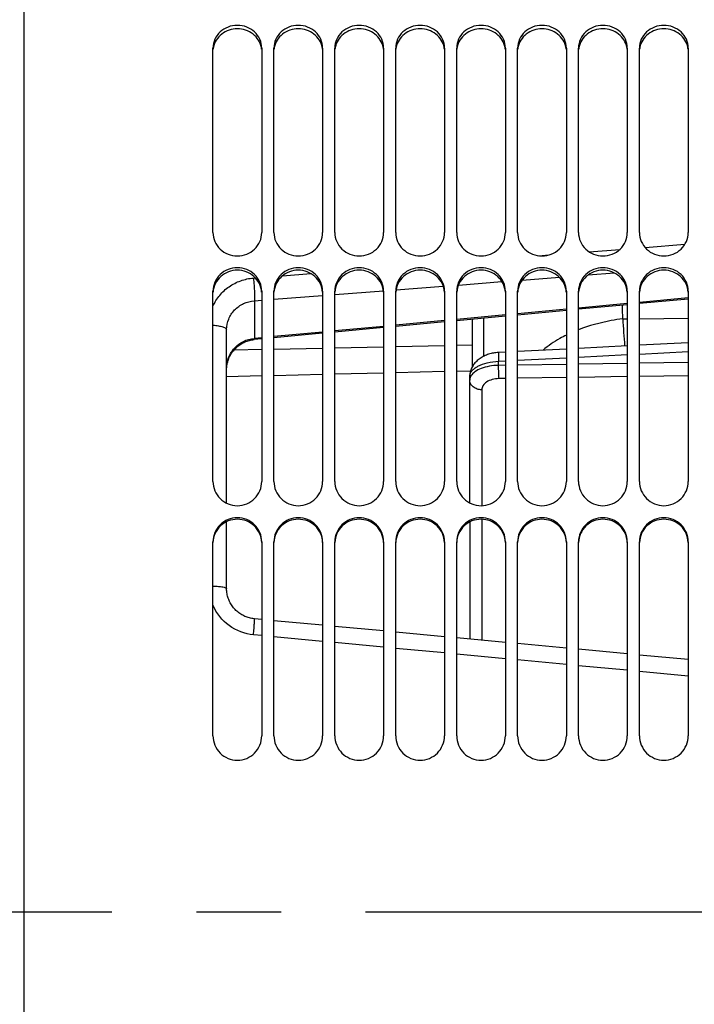
# Model space of a CAD drawing. Units: millimetres. Extents: x 0 to 841, y 0 to 594.
# Drawn here: x 127 to 155, y 358 to 398 of the extents above; entities that cross this region are included whole.
import ezdxf

# ---------------------------------------------------------------- set-up
doc = ezdxf.new("R2010")
doc.units = ezdxf.units.MM
doc.header["$LTSCALE"] = 46.255
doc.linetypes.add('CENTER', pattern=[0.6, 0.375, -0.075, 0.075, -0.075])
doc.layers.get('0').update_dxf_attribs({"linetype": 'CONTINUOUS'})
doc.layers.add('AXE_ASM_REF', color=7, linetype='CONTINUOUS')
doc.layers.add('SOLIDES', color=7, linetype='CONTINUOUS')
doc.styles.get("Standard").update_dxf_attribs({"font": 'txt', "width": 0.85})
doc.styles.add('TEXTSTYLE_6', font='gdt', dxfattribs={"width": 0.85})
doc.dimstyles.new('DIMSTYLE_1', dxfattribs={"dimtxt": 3.5, "dimasz": 3.5, "dimexe": 1.5, "dimexo": 1, "dimgap": 0.875, "dimtad": 1, "dimdec": 4, "dimlfac": 4, "dimtxsty": 'STANDARD', "dimblk": '_FILLED', "dimblk1": '_FILLED', "dimblk2": '_FILLED', "dimcen": 0.09, "dimclrt": 5, "dimadec": 0, "dimazin": 0, "dimtp": 0.8, "dimtm": 0.8, "dimtfac": 1, "dimtdec": 4, "dimtofl": 0, "dimtmove": 0, "dimatfit": 3, "dimldrblk": '_FILLED', "dimfxl": 1, "dimtolj": 1, "dimarcsym": 0})
doc.dimstyles.new('DIMSTYLE_2', dxfattribs={"dimtxt": 3.5, "dimasz": 3.5, "dimexe": 1.5, "dimexo": 1, "dimgap": 0.875, "dimtad": 1, "dimdec": 4, "dimlfac": 4, "dimtxsty": 'STANDARD', "dimblk": '_FILLED', "dimblk1": '_FILLED', "dimblk2": '_FILLED', "dimcen": 0.09, "dimclrt": 5, "dimadec": 0, "dimazin": 0, "dimtp": 0.0001, "dimtm": 0.0001, "dimtfac": 1, "dimtdec": 4, "dimtofl": 0, "dimtmove": 0, "dimatfit": 3, "dimldrblk": '_FILLED', "dimfxl": 1, "dimtolj": 1, "dimarcsym": 0})

# ---------------------------------------------------------------- blocks, each defined once
blk = doc.blocks.new('_FILLED')
at = {"color": 0, "linetype": 'BYBLOCK'}
blk.add_solid([(0, 0), (-1, 0.214), (-1, -0.214)], dxfattribs=at)
blk = doc.blocks.new('*D0')
at = {"color": 2, "linetype": 'CONTINUOUS'}
for p, q in [((126.677, 527.034), (126.677, 527.659)), ((257.927, 527.034), (257.927, 527.659)), ((126.677, 458.43), (126.677, 527.034)), ((257.927, 361.466), (257.927, 527.034)), ((126.677, 526.159), (192.302, 526.159)), ((257.927, 526.159), (192.302, 526.159))]:
    blk.add_line(p, q, dxfattribs=at)
at = {"color": 2, "linetype": 'CONTINUOUS', "xscale": 3.5, "yscale": 3.5, "zscale": 3.5, "rotation": 180}
blk.add_blockref('_FILLED', (126.677, 526.159), dxfattribs=at)
at = {"color": 2, "linetype": 'CONTINUOUS', "xscale": 3.5, "yscale": 3.5, "zscale": 3.5}
blk.add_blockref('_FILLED', (257.927, 526.159), dxfattribs=at)
at = {"color": 5, "linetype": 'CONTINUOUS', "insert": (192.302, 530.534), "char_height": 3.5, "width": 5.95, "attachment_point": 2, "line_spacing_factor": 0.9}
blk.add_mtext('XG', dxfattribs=at)
blk = doc.blocks.new('*D26')
at = {"color": 2, "linetype": 'CONTINUOUS'}
for p, q in [((129.617, 458.093), (70.252, 458.093)), ((71.752, 458.093), (71.752, 361.468)), ((71.752, 264.843), (71.752, 361.468)), ((126.617, 264.843), (70.252, 264.843))]:
    blk.add_line(p, q, dxfattribs=at)
at = {"color": 2, "linetype": 'CONTINUOUS', "xscale": 3.5, "yscale": 3.5, "zscale": 3.5}
for p, rotation in [((71.752, 458.093), 90), ((71.752, 264.843), 270)]:
    blk.add_blockref('_FILLED', p, dxfattribs=dict(at, rotation=rotation))
at = {"color": 5, "linetype": 'CONTINUOUS', "insert": (67.377, 361.468), "char_height": 3.5, "width": 13.59167, "attachment_point": 2, "rotation": 90, "line_spacing_factor": 0.9, "style": 'TEXTSTYLE_6'}
blk.add_mtext('{\\Fgdt;n}\\Ftxt;773', dxfattribs=at)

msp = doc.modelspace()

# ---------------------------------------------------------------- linework, layer by layer
at = {"color": 9, "linetype": 'CONTINUOUS'}
for p, q in [((153.09582, 388.736727), (154.731442, 388.864384)), ((148.728707, 388.395664), (149.163304, 388.429619)), ((150.798741, 388.557369), (152.061485, 388.655976)), ((138.220641, 387.573703), (139.381943, 387.664632)), ((150.763158, 387.606402), (151.836608, 387.68949)), ((137.028864, 387.480365), (137.107877, 387.486554)), ((145.437536, 387.193897), (147.226287, 387.332501)), ((148.051733, 387.396444), (149.580063, 387.514805)), ((140.370396, 386.800965), (142.359973, 386.955298)), ((142.88076, 386.995685), (144.815453, 387.145681)), ((137.06806, 386.544651), (137.367372, 386.56789)), ((137.867376, 386.606707), (139.86738, 386.761934)), ((140.367379, 386.80073), (140.370396, 386.800965)), ((152.36737, 386.430555), (150.36737, 386.244022)), ((154.86737, 386.663722), (152.86737, 386.477189)), ((149.86737, 386.197389), (147.86737, 386.010855)), ((144.86737, 385.731055), (142.86737, 385.544522)), ((147.36737, 385.964222), (145.36737, 385.777689)), ((139.86737, 385.264722), (137.86737, 385.078189)), ((142.36737, 385.497889), (140.36737, 385.311355)), ((137.36737, 385.031555), (137.068056, 385.003639)), ((136.235877, 384.532778), (137.36737, 384.556316)), ((137.86737, 384.566727), (139.86737, 384.608426)), ((140.36737, 384.618865), (142.36737, 384.660677)), ((142.86737, 384.671143), (144.86737, 384.713062)), ((145.36737, 384.723556), (145.995791, 384.736751)), ((137.367374, 372.79983), (137.028864, 372.83188)), ((139.867394, 372.563063), (137.86738, 372.752485)), ((142.367393, 372.32619), (140.367395, 372.515697)), ((144.867401, 372.089205), (142.867396, 372.278801)), ((147.367388, 371.852113), (145.3674, 372.041795)), ((149.867389, 371.614908), (147.86739, 371.80468)), ((152.367371, 371.377594), (150.367387, 371.567454)), ((154.867376, 371.140167), (152.867374, 371.330117))]:
    msp.add_line(p, q, dxfattribs=at)
at = {"layer": 'AXE_ASM_REF', "color": 2, "linetype": 'CENTER'}
msp.add_line((113.877, 361.468436), (445.802, 361.468436), dxfattribs=at)
at = {"layer": 'SOLIDES', "color": 7, "linetype": 'CONTINUOUS'}
for p, q in [((127.61737, 328.340165), (127.61737, 457.877356)), ((135.36737, 389.347794), (135.36737, 396.92305)), ((137.36737, 396.92305), (137.36737, 389.347794)), ((137.86737, 389.347794), (137.86737, 396.92305)), ((139.86737, 396.92305), (139.86737, 389.347794)), ((140.36737, 389.347794), (140.36737, 396.92305)), ((142.36737, 396.92305), (142.36737, 389.347794)), ((142.86737, 389.347794), (142.86737, 396.92305)), ((144.86737, 396.92305), (144.86737, 389.347794)), ((145.36737, 389.347794), (145.36737, 396.92305)), ((147.36737, 396.92305), (147.36737, 389.347794)), ((147.86737, 389.347794), (147.86737, 396.92305)), ((149.86737, 396.92305), (149.86737, 389.347794)), ((150.36737, 389.347794), (150.36737, 396.92305)), ((152.36737, 396.92305), (152.36737, 389.347794)), ((152.86737, 389.347794), (152.86737, 396.92305)), ((154.86737, 396.92305), (154.86737, 389.347794)), ((135.36737, 379.122299), (135.36737, 386.938657)), ((137.36737, 386.938657), (137.36737, 379.122299)), ((137.86737, 379.122299), (137.86737, 386.938657)), ((139.86737, 386.938657), (139.86737, 379.122299)), ((140.36737, 379.122299), (140.36737, 386.938657)), ((142.36737, 386.938657), (142.36737, 379.122299)), ((142.86737, 379.122299), (142.86737, 386.938657)), ((144.86737, 386.938657), (144.86737, 379.122299)), ((145.36737, 379.122299), (145.36737, 386.938657)), ((147.36737, 386.938657), (147.36737, 379.122299)), ((147.86737, 379.122299), (147.86737, 386.938657)), ((149.86737, 386.938657), (149.86737, 379.122299)), ((150.36737, 379.122299), (150.36737, 386.938657)), ((152.36737, 386.938657), (152.36737, 379.122299)), ((152.86737, 379.122299), (152.86737, 386.938657)), ((154.86737, 386.938657), (154.86737, 379.122299)), ((154.86737, 386.615825), (152.86737, 386.429292)), ((149.86737, 386.149491), (147.86737, 385.962958)), ((152.36737, 386.382658), (150.36737, 386.196125)), ((144.86737, 385.683158), (142.86737, 385.496624)), ((147.36737, 385.916325), (145.36737, 385.729791)), ((145.995791, 385.788402), (145.995791, 383.816038)), ((135.927, 378.236577), (135.927, 385.361993)), ((139.86737, 385.216824), (137.86737, 385.030291)), ((142.36737, 385.449991), (140.36737, 385.263458)), ((137.36737, 384.983657), (137.061171, 384.955099)), ((154.86737, 384.820893), (152.86737, 384.719015)), ((147.36737, 384.438592), (147.087879, 384.424337)), ((149.86737, 384.5661), (147.86737, 384.464094)), ((152.36737, 384.69353), (150.36737, 384.591591)), ((135.927001, 383.710478), (135.927903, 383.757944)), ((135.927903, 383.757944), (135.930671, 383.806196)), ((145.902608, 378.248834), (145.902608, 383.437629)), ((135.927001, 374.735244), (135.927, 377.478101)), ((145.902608, 377.465847), (145.902608, 372.659517)), ((135.36737, 368.687436), (135.36737, 376.652196)), ((137.36737, 376.652196), (137.36737, 368.687436)), ((137.86737, 368.687436), (137.86737, 376.652196)), ((139.86737, 376.652196), (139.86737, 368.687436)), ((140.36737, 368.687436), (140.36737, 376.652196)), ((142.36737, 376.652196), (142.36737, 368.687436)), ((142.86737, 368.687436), (142.86737, 376.652196)), ((144.86737, 376.652196), (144.86737, 368.687436)), ((145.36737, 368.687436), (145.36737, 376.652196)), ((147.36737, 376.652196), (147.36737, 368.687436)), ((147.86737, 368.687436), (147.86737, 376.652196)), ((149.86737, 376.652196), (149.86737, 368.687436)), ((150.36737, 368.687436), (150.36737, 376.652196)), ((152.36737, 376.652196), (152.36737, 368.687436)), ((152.86737, 368.687436), (152.86737, 376.652196)), ((154.86737, 376.652196), (154.86737, 368.687436)), ((137.36737, 373.462255), (137.072858, 373.489942)), ((139.86737, 373.227226), (137.86737, 373.415249)), ((142.36737, 372.992152), (140.36737, 373.180221)), ((144.86737, 372.756924), (142.86737, 372.945106)), ((147.36737, 372.521628), (145.36737, 372.709878)), ((149.86737, 372.286199), (147.86737, 372.474542)), ((152.36737, 372.050679), (150.36737, 372.239113)), ((154.86737, 371.815048), (152.86737, 372.003553))]:
    msp.add_line(p, q, dxfattribs=at)
at = {"layer": 'SOLIDES', "color": 9, "linetype": 'CONTINUOUS'}
for p, q in [((137.06806, 386.544651), (137.068056, 385.003639)), ((146.469623, 385.832595), (146.469623, 384.265569)), ((152.183432, 385.80718), (152.36737, 385.808574)), ((152.86737, 385.812363), (154.86737, 385.827518)), ((152.867369, 384.362111), (154.867369, 384.464448)), ((147.087188, 384.066087), (147.367369, 384.080445)), ((147.087188, 383.894203), (147.087188, 384.066087)), ((147.867369, 384.106065), (149.867369, 384.208519)), ((150.367369, 384.234125), (152.367369, 384.336519)), ((154.86737, 384.013778), (152.86737, 383.98304)), ((140.36737, 383.544976), (142.36737, 383.592651)), ((142.86737, 383.604572), (144.86737, 383.652265)), ((145.36737, 383.664191), (145.939383, 383.677835)), ((147.36737, 383.898509), (147.087188, 383.894203)), ((149.86737, 383.936932), (147.86737, 383.906194)), ((152.36737, 383.975355), (150.36737, 383.944617)), ((135.927, 383.439176), (137.36737, 383.473488)), ((137.86737, 383.485401), (139.86737, 383.533059)), ((147.36737, 383.356346), (147.10463, 383.352309)), ((149.86737, 383.394759), (147.86737, 383.364028)), ((152.36737, 383.433171), (150.36737, 383.402441)), ((154.86737, 383.471584), (152.86737, 383.440854)), ((146.393882, 382.889976), (146.393882, 378.136048)), ((146.393882, 377.578331), (146.393882, 372.613292))]:
    msp.add_line(p, q, dxfattribs=at)
at = {"layer": 'SOLIDES', "color": 7, "linetype": 'CONTINUOUS'}
for points in [[(135.930671, 383.806196), (135.935303, 383.854305), (135.941791, 383.9022), (135.950126, 383.949808), (135.960296, 383.997058), (135.972284, 384.043879), (135.986073, 384.090203), (136.001643, 384.135958), (136.01897, 384.181078), (136.038028, 384.225494), (136.058789, 384.26914), (136.081222, 384.31195), (136.105293, 384.353862), (136.130967, 384.394812), (136.158204, 384.434738), (136.186964, 384.473582), (136.217205, 384.511285), (136.24888, 384.54779), (136.281943, 384.583044), (136.316344, 384.616994), (136.352032, 384.649588), (136.388953, 384.680778), (136.427053, 384.710517), (136.466273, 384.738761), (136.506557, 384.765468), (136.547842, 384.790598), (136.590068, 384.814113), (136.633172, 384.835978), (136.677088, 384.85616), (136.721752, 384.87463), (136.767097, 384.891359), (136.813054, 384.906322), (136.859556, 384.919498), (136.906532, 384.930866), (136.953913, 384.94041), (137.001627, 384.948114), (137.049603, 384.953969), (137.060921, 384.955076)], [(147.08788, 384.424337), (147.07279, 384.423499), (147.023425, 384.419805), (146.973924, 384.414624), (146.924318, 384.407921), (146.874725, 384.399675), (146.825353, 384.389889), (146.77626, 384.378544), (146.727516, 384.365624), (146.679334, 384.351154), (146.631771, 384.335125), (146.584889, 384.317525), (146.538883, 384.298398), (146.493804, 384.277741), (146.449711, 384.255547), (146.406774, 384.231872), (146.365005, 384.206694), (146.324498, 384.18003), (146.285504, 384.152027), (146.248015, 384.122662), (146.212122, 384.091986), (146.178171, 384.060311), (146.146245, 384.027774), (146.116261, 383.994349), (146.088276, 383.960159), (146.062316, 383.925307), (146.038348, 383.88982), (146.016342, 383.853724), (145.996303, 383.817089), (145.978229, 383.779984), (145.962104, 383.742441), (145.94793, 383.704544), (145.935705, 383.666362), (145.925405, 383.62791), (145.917032, 383.589267), (145.91058, 383.550511), (145.906031, 383.511662), (145.903379, 383.472782), (145.902608, 383.437543)], [(137.072858, 373.489943), (137.057867, 373.491442), (137.009118, 373.497571), (136.960615, 373.505598), (136.912436, 373.515508), (136.864652, 373.52729), (136.817334, 373.540926), (136.770556, 373.556397), (136.724393, 373.57368), (136.678915, 373.59275), (136.634194, 373.613578), (136.590302, 373.636133), (136.547305, 373.660381), (136.505271, 373.686285), (136.464269, 373.713805), (136.424358, 373.742901), (136.385604, 373.773529), (136.348069, 373.80564), (136.31181, 373.839188), (136.276884, 373.874122), (136.24335, 373.910385), (136.211259, 373.947924), (136.180663, 373.986681), (136.151613, 374.026593), (136.124157, 374.067599), (136.09834, 374.109631), (136.074204, 374.152625), (136.051789, 374.196512), (136.03113, 374.241222), (136.012262, 374.286685), (135.995216, 374.332828), (135.98002, 374.379576), (135.966699, 374.426857), (135.955274, 374.474596), (135.945764, 374.522714), (135.938185, 374.571139), (135.932549, 374.619796), (135.928865, 374.668613), (135.927142, 374.717509), (135.927001, 374.735255)]]:
    msp.add_lwpolyline(points, dxfattribs=at)
at = {"layer": 'SOLIDES', "color": 3, "linetype": 'CONTINUOUS'}
for centre, start, end in [((136.237484, 396.784199), 169.2561006, 173.5425304), ((136.497256, 396.784199), 6.4574696, 10.7438994), ((138.737484, 396.784199), 169.2561006, 173.5425304), ((138.997256, 396.784199), 6.4574696, 10.7438994), ((141.237484, 396.784199), 169.2561006, 173.5425304), ((141.497256, 396.784199), 6.4574696, 10.7438994), ((143.737484, 396.784199), 169.2561006, 173.5425304), ((143.997256, 396.784199), 6.4574696, 10.7438994), ((146.237484, 396.784199), 169.2561006, 173.5425304), ((146.497256, 396.784199), 6.4574696, 10.7438994), ((148.737484, 396.784199), 169.2561006, 173.5425304), ((148.997256, 396.784199), 6.4574696, 10.7438994), ((151.237484, 396.784199), 169.2561006, 173.5425304), ((151.497256, 396.784199), 6.4574696, 10.7438994), ((153.737484, 396.784199), 169.2561006, 173.5425304), ((153.997256, 396.784199), 6.4574696, 10.7438994)]:
    msp.add_arc(centre, 0.870173, start, end, dxfattribs=at)
at = {"layer": 'SOLIDES', "color": 9, "linetype": 'CONTINUOUS'}
for centre, radius, start, end in [((187.330773, 387.489874), 35.196177, 181.83534, 182.7412623), ((152.183973, 385.737126), 0.070057, 90.4427462, 97.4657199), ((187.046699, 387.590154), 34.90883, 182.9276651, 184.7688163), ((137.176745, 383.736983), 1.271308, 94.9044426, 95.4440489)]:
    msp.add_arc(centre, radius, start, end, dxfattribs=at)
at = {"layer": 'SOLIDES', "color": 7, "linetype": 'CONTINUOUS'}
for points, knots in [([(137.36737, 396.92305), (137.36737, 397.044612), (137.314029, 397.293025), (137.088847, 397.602399), (136.756308, 397.806657), (136.36737, 397.877654), (135.978432, 397.806657), (135.645893, 397.602399), (135.420711, 397.293025), (135.36737, 397.044612), (135.36737, 396.92305)], [0, 0, 0, 0, 0.120962826, 0.244243779, 0.370919053, 0.5, 0.629080947, 0.755756221, 0.879037174, 1, 1, 1, 1]), ([(139.86737, 396.92305), (139.86737, 397.044612), (139.814029, 397.293025), (139.588847, 397.602399), (139.256308, 397.806657), (138.86737, 397.877654), (138.478432, 397.806657), (138.145893, 397.602399), (137.920711, 397.293025), (137.86737, 397.044612), (137.86737, 396.92305)], [0, 0, 0, 0, 0.120962826, 0.244243779, 0.370919053, 0.5, 0.629080947, 0.755756221, 0.879037174, 1, 1, 1, 1]), ([(142.36737, 396.92305), (142.36737, 397.044612), (142.314029, 397.293025), (142.088847, 397.602399), (141.756308, 397.806657), (141.36737, 397.877654), (140.978432, 397.806657), (140.645893, 397.602399), (140.420711, 397.293025), (140.36737, 397.044612), (140.36737, 396.92305)], [0, 0, 0, 0, 0.120962826, 0.244243779, 0.370919053, 0.5, 0.629080947, 0.755756221, 0.879037174, 1, 1, 1, 1]), ([(144.86737, 396.92305), (144.86737, 397.044612), (144.814029, 397.293025), (144.588847, 397.602399), (144.256308, 397.806657), (143.86737, 397.877654), (143.478432, 397.806657), (143.145893, 397.602399), (142.920711, 397.293025), (142.86737, 397.044612), (142.86737, 396.92305)], [0, 0, 0, 0, 0.120962826, 0.244243779, 0.370919053, 0.5, 0.629080947, 0.755756221, 0.879037174, 1, 1, 1, 1]), ([(147.36737, 396.92305), (147.36737, 397.044612), (147.314029, 397.293025), (147.088847, 397.602399), (146.756308, 397.806657), (146.36737, 397.877654), (145.978432, 397.806657), (145.645893, 397.602399), (145.420711, 397.293025), (145.36737, 397.044612), (145.36737, 396.92305)], [0, 0, 0, 0, 0.120962826, 0.244243779, 0.370919053, 0.5, 0.629080947, 0.755756221, 0.879037174, 1, 1, 1, 1]), ([(149.86737, 396.92305), (149.86737, 397.044612), (149.814029, 397.293025), (149.588847, 397.602399), (149.256308, 397.806657), (148.86737, 397.877654), (148.478432, 397.806657), (148.145893, 397.602399), (147.920711, 397.293025), (147.86737, 397.044612), (147.86737, 396.92305)], [0, 0, 0, 0, 0.120962826, 0.244243779, 0.370919053, 0.5, 0.629080947, 0.755756221, 0.879037174, 1, 1, 1, 1]), ([(152.36737, 396.92305), (152.36737, 397.044612), (152.314029, 397.293025), (152.088847, 397.602399), (151.756308, 397.806657), (151.36737, 397.877654), (150.978432, 397.806657), (150.645893, 397.602399), (150.420711, 397.293025), (150.36737, 397.044612), (150.36737, 396.92305)], [0, 0, 0, 0, 0.120962826, 0.244243779, 0.370919053, 0.5, 0.629080947, 0.755756221, 0.879037174, 1, 1, 1, 1]), ([(154.86737, 396.92305), (154.86737, 397.044612), (154.814029, 397.293025), (154.588847, 397.602399), (154.256308, 397.806657), (153.86737, 397.877654), (153.478432, 397.806657), (153.145893, 397.602399), (152.920711, 397.293025), (152.86737, 397.044612), (152.86737, 396.92305)], [0, 0, 0, 0, 0.120962826, 0.244243779, 0.370919053, 0.5, 0.629080947, 0.755756221, 0.879037174, 1, 1, 1, 1]), ([(135.36737, 389.347794), (135.36737, 389.222661), (135.420269, 388.968021), (135.644116, 388.648518), (135.976717, 388.43578), (136.36737, 388.361434), (136.758023, 388.43578), (137.090624, 388.648518), (137.314471, 388.968021), (137.36737, 389.222661), (137.36737, 389.347794)], [0, 0, 0, 0, 0.122627259, 0.246723166, 0.372720657, 0.5, 0.627279343, 0.753276834, 0.877372741, 1, 1, 1, 1]), ([(137.86737, 389.347794), (137.86737, 389.222661), (137.920269, 388.968021), (138.144116, 388.648518), (138.476717, 388.43578), (138.86737, 388.361434), (139.258023, 388.43578), (139.590624, 388.648518), (139.814471, 388.968021), (139.86737, 389.222661), (139.86737, 389.347794)], [0, 0, 0, 0, 0.122627259, 0.246723166, 0.372720657, 0.5, 0.627279343, 0.753276834, 0.877372741, 1, 1, 1, 1]), ([(140.36737, 389.347794), (140.36737, 389.222661), (140.420269, 388.968021), (140.644116, 388.648518), (140.976717, 388.43578), (141.36737, 388.361434), (141.758023, 388.43578), (142.090624, 388.648518), (142.314471, 388.968021), (142.36737, 389.222661), (142.36737, 389.347794)], [0, 0, 0, 0, 0.122627259, 0.246723166, 0.372720657, 0.5, 0.627279343, 0.753276834, 0.877372741, 1, 1, 1, 1]), ([(142.86737, 389.347794), (142.86737, 389.222661), (142.920269, 388.968021), (143.144116, 388.648518), (143.476717, 388.43578), (143.86737, 388.361434), (144.258023, 388.43578), (144.590624, 388.648518), (144.814471, 388.968021), (144.86737, 389.222661), (144.86737, 389.347794)], [0, 0, 0, 0, 0.122627259, 0.246723166, 0.372720657, 0.5, 0.627279343, 0.753276834, 0.877372741, 1, 1, 1, 1]), ([(145.36737, 389.347794), (145.36737, 389.222661), (145.420269, 388.968021), (145.644116, 388.648518), (145.976717, 388.43578), (146.36737, 388.361434), (146.758023, 388.43578), (147.090624, 388.648518), (147.314471, 388.968021), (147.36737, 389.222661), (147.36737, 389.347794)], [0, 0, 0, 0, 0.122627259, 0.246723166, 0.372720657, 0.5, 0.627279343, 0.753276834, 0.877372741, 1, 1, 1, 1]), ([(147.86737, 389.347794), (147.86737, 389.222661), (147.920269, 388.968021), (148.144116, 388.648518), (148.476717, 388.43578), (148.86737, 388.361434), (149.258023, 388.43578), (149.590624, 388.648518), (149.814471, 388.968021), (149.86737, 389.222661), (149.86737, 389.347794)], [0, 0, 0, 0, 0.122627259, 0.246723166, 0.372720657, 0.5, 0.627279343, 0.753276834, 0.877372741, 1, 1, 1, 1]), ([(150.36737, 389.347794), (150.36737, 389.222661), (150.420269, 388.968021), (150.644116, 388.648518), (150.976717, 388.43578), (151.36737, 388.361434), (151.758023, 388.43578), (152.090624, 388.648518), (152.314471, 388.968021), (152.36737, 389.222661), (152.36737, 389.347794)], [0, 0, 0, 0, 0.122627259, 0.246723166, 0.372720657, 0.5, 0.627279343, 0.753276834, 0.877372741, 1, 1, 1, 1]), ([(152.86737, 389.347794), (152.86737, 389.222661), (152.920269, 388.968021), (153.144116, 388.648518), (153.476717, 388.43578), (153.86737, 388.361434), (154.258023, 388.43578), (154.590624, 388.648518), (154.814471, 388.968021), (154.86737, 389.222661), (154.86737, 389.347794)], [0, 0, 0, 0, 0.122627259, 0.246723166, 0.372720657, 0.5, 0.627279343, 0.753276834, 0.877372741, 1, 1, 1, 1]), ([(137.36737, 386.938657), (137.36737, 387.064549), (137.314736, 387.320345), (137.090943, 387.64145), (136.758148, 387.854885), (136.36737, 387.929363), (135.976592, 387.854885), (135.643797, 387.64145), (135.420004, 387.320345), (135.36737, 387.064549), (135.36737, 386.938657)], [0, 0, 0, 0, 0.123076258, 0.247226784, 0.37301787, 0.5, 0.62698213, 0.752773216, 0.876923742, 1, 1, 1, 1]), ([(139.86737, 386.938657), (139.86737, 387.064549), (139.814736, 387.320345), (139.590943, 387.64145), (139.258148, 387.854885), (138.86737, 387.929363), (138.476592, 387.854885), (138.143797, 387.64145), (137.920004, 387.320345), (137.86737, 387.064549), (137.86737, 386.938657)], [0, 0, 0, 0, 0.123076258, 0.247226784, 0.37301787, 0.5, 0.62698213, 0.752773216, 0.876923742, 1, 1, 1, 1]), ([(142.36737, 386.938657), (142.36737, 387.064549), (142.314736, 387.320345), (142.090943, 387.64145), (141.758148, 387.854885), (141.36737, 387.929363), (140.976592, 387.854885), (140.643797, 387.64145), (140.420004, 387.320345), (140.36737, 387.064549), (140.36737, 386.938657)], [0, 0, 0, 0, 0.123076258, 0.247226784, 0.37301787, 0.5, 0.62698213, 0.752773216, 0.876923742, 1, 1, 1, 1]), ([(144.86737, 386.938657), (144.86737, 387.064549), (144.814736, 387.320345), (144.590943, 387.64145), (144.258148, 387.854885), (143.86737, 387.929363), (143.476592, 387.854885), (143.143797, 387.64145), (142.920004, 387.320345), (142.86737, 387.064549), (142.86737, 386.938657)], [0, 0, 0, 0, 0.123076258, 0.247226784, 0.37301787, 0.5, 0.62698213, 0.752773216, 0.876923742, 1, 1, 1, 1]), ([(147.36737, 386.938657), (147.36737, 387.064549), (147.314736, 387.320345), (147.090943, 387.64145), (146.758148, 387.854885), (146.36737, 387.929363), (145.976592, 387.854885), (145.643797, 387.64145), (145.420004, 387.320345), (145.36737, 387.064549), (145.36737, 386.938657)], [0, 0, 0, 0, 0.123076258, 0.247226784, 0.37301787, 0.5, 0.62698213, 0.752773216, 0.876923742, 1, 1, 1, 1]), ([(149.86737, 386.938657), (149.86737, 387.064549), (149.814736, 387.320345), (149.590943, 387.64145), (149.258148, 387.854885), (148.86737, 387.929363), (148.476592, 387.854885), (148.143797, 387.64145), (147.920004, 387.320345), (147.86737, 387.064549), (147.86737, 386.938657)], [0, 0, 0, 0, 0.123076258, 0.247226784, 0.37301787, 0.5, 0.62698213, 0.752773216, 0.876923742, 1, 1, 1, 1]), ([(152.36737, 386.938657), (152.36737, 387.064549), (152.314736, 387.320345), (152.090943, 387.64145), (151.758148, 387.854885), (151.36737, 387.929363), (150.976592, 387.854885), (150.643797, 387.64145), (150.420004, 387.320345), (150.36737, 387.064549), (150.36737, 386.938657)], [0, 0, 0, 0, 0.123076258, 0.247226784, 0.37301787, 0.5, 0.62698213, 0.752773216, 0.876923742, 1, 1, 1, 1]), ([(154.86737, 386.938657), (154.86737, 387.064549), (154.814736, 387.320345), (154.590943, 387.64145), (154.258148, 387.854885), (153.86737, 387.929363), (153.476592, 387.854885), (153.143797, 387.64145), (152.920004, 387.320345), (152.86737, 387.064549), (152.86737, 386.938657)], [0, 0, 0, 0, 0.123076258, 0.247226784, 0.37301787, 0.5, 0.62698213, 0.752773216, 0.876923742, 1, 1, 1, 1]), ([(135.36737, 379.122299), (135.36737, 378.993973), (135.419739, 378.733918), (135.642633, 378.405985), (135.975402, 378.186766), (136.36737, 378.109959), (136.759338, 378.186766), (137.092107, 378.405985), (137.315001, 378.733918), (137.36737, 378.993973), (137.36737, 379.122299)], [0, 0, 0, 0, 0.124166, 0.248863279, 0.374215516, 0.5, 0.625784484, 0.751136721, 0.875834, 1, 1, 1, 1]), ([(137.86737, 379.122299), (137.86737, 378.993973), (137.919739, 378.733918), (138.142633, 378.405985), (138.475402, 378.186766), (138.86737, 378.109959), (139.259338, 378.186766), (139.592107, 378.405985), (139.815001, 378.733918), (139.86737, 378.993973), (139.86737, 379.122299)], [0, 0, 0, 0, 0.124166, 0.248863279, 0.374215516, 0.5, 0.625784484, 0.751136721, 0.875834, 1, 1, 1, 1]), ([(140.36737, 379.122299), (140.36737, 378.993973), (140.419739, 378.733918), (140.642633, 378.405985), (140.975402, 378.186766), (141.36737, 378.109959), (141.759338, 378.186766), (142.092107, 378.405985), (142.315001, 378.733918), (142.36737, 378.993973), (142.36737, 379.122299)], [0, 0, 0, 0, 0.124166, 0.248863279, 0.374215516, 0.5, 0.625784484, 0.751136721, 0.875834, 1, 1, 1, 1]), ([(142.86737, 379.122299), (142.86737, 378.993973), (142.919739, 378.733918), (143.142633, 378.405985), (143.475402, 378.186766), (143.86737, 378.109959), (144.259338, 378.186766), (144.592107, 378.405985), (144.815001, 378.733918), (144.86737, 378.993973), (144.86737, 379.122299)], [0, 0, 0, 0, 0.124166, 0.248863279, 0.374215516, 0.5, 0.625784484, 0.751136721, 0.875834, 1, 1, 1, 1]), ([(145.36737, 379.122299), (145.36737, 378.993973), (145.419739, 378.733918), (145.642633, 378.405985), (145.975402, 378.186766), (146.36737, 378.109959), (146.759338, 378.186766), (147.092107, 378.405985), (147.315001, 378.733918), (147.36737, 378.993973), (147.36737, 379.122299)], [0, 0, 0, 0, 0.124166, 0.248863279, 0.374215516, 0.5, 0.625784484, 0.751136721, 0.875834, 1, 1, 1, 1]), ([(147.86737, 379.122299), (147.86737, 378.993973), (147.919739, 378.733918), (148.142633, 378.405985), (148.475402, 378.186766), (148.86737, 378.109959), (149.259338, 378.186766), (149.592107, 378.405985), (149.815001, 378.733918), (149.86737, 378.993973), (149.86737, 379.122299)], [0, 0, 0, 0, 0.124166, 0.248863279, 0.374215516, 0.5, 0.625784484, 0.751136721, 0.875834, 1, 1, 1, 1]), ([(150.36737, 379.122299), (150.36737, 378.993973), (150.419739, 378.733918), (150.642633, 378.405985), (150.975402, 378.186766), (151.36737, 378.109959), (151.759338, 378.186766), (152.092107, 378.405985), (152.315001, 378.733918), (152.36737, 378.993973), (152.36737, 379.122299)], [0, 0, 0, 0, 0.124166, 0.248863279, 0.374215516, 0.5, 0.625784484, 0.751136721, 0.875834, 1, 1, 1, 1]), ([(152.86737, 379.122299), (152.86737, 378.993973), (152.919739, 378.733918), (153.142633, 378.405985), (153.475402, 378.186766), (153.86737, 378.109959), (154.259338, 378.186766), (154.592107, 378.405985), (154.815001, 378.733918), (154.86737, 378.993973), (154.86737, 379.122299)], [0, 0, 0, 0, 0.124166, 0.248863279, 0.374215516, 0.5, 0.625784484, 0.751136721, 0.875834, 1, 1, 1, 1]), ([(137.36737, 376.652196), (137.36737, 376.78099), (137.315157, 377.041757), (137.0923, 377.37067), (136.759416, 377.590322), (136.36737, 377.667213), (135.975324, 377.590322), (135.64244, 377.37067), (135.419583, 377.041757), (135.36737, 376.78099), (135.36737, 376.652196)], [0, 0, 0, 0, 0.124436512, 0.249167029, 0.374394849, 0.5, 0.625605151, 0.750832971, 0.875563488, 1, 1, 1, 1]), ([(139.86737, 376.652196), (139.86737, 376.78099), (139.815157, 377.041757), (139.5923, 377.37067), (139.259416, 377.590322), (138.86737, 377.667213), (138.475324, 377.590322), (138.14244, 377.37067), (137.919583, 377.041757), (137.86737, 376.78099), (137.86737, 376.652196)], [0, 0, 0, 0, 0.124436512, 0.249167029, 0.374394849, 0.5, 0.625605151, 0.750832971, 0.875563488, 1, 1, 1, 1]), ([(142.36737, 376.652196), (142.36737, 376.78099), (142.315157, 377.041757), (142.0923, 377.37067), (141.759416, 377.590322), (141.36737, 377.667213), (140.975324, 377.590322), (140.64244, 377.37067), (140.419583, 377.041757), (140.36737, 376.78099), (140.36737, 376.652196)], [0, 0, 0, 0, 0.124436512, 0.249167029, 0.374394849, 0.5, 0.625605151, 0.750832971, 0.875563488, 1, 1, 1, 1]), ([(144.86737, 376.652196), (144.86737, 376.78099), (144.815157, 377.041757), (144.5923, 377.37067), (144.259416, 377.590322), (143.86737, 377.667213), (143.475324, 377.590322), (143.14244, 377.37067), (142.919583, 377.041757), (142.86737, 376.78099), (142.86737, 376.652196)], [0, 0, 0, 0, 0.124436512, 0.249167029, 0.374394849, 0.5, 0.625605151, 0.750832971, 0.875563488, 1, 1, 1, 1]), ([(147.36737, 376.652196), (147.36737, 376.78099), (147.315157, 377.041757), (147.0923, 377.37067), (146.759416, 377.590322), (146.36737, 377.667213), (145.975324, 377.590322), (145.64244, 377.37067), (145.419583, 377.041757), (145.36737, 376.78099), (145.36737, 376.652196)], [0, 0, 0, 0, 0.124436512, 0.249167029, 0.374394849, 0.5, 0.625605151, 0.750832971, 0.875563488, 1, 1, 1, 1]), ([(149.86737, 376.652196), (149.86737, 376.78099), (149.815157, 377.041757), (149.5923, 377.37067), (149.259416, 377.590322), (148.86737, 377.667213), (148.475324, 377.590322), (148.14244, 377.37067), (147.919583, 377.041757), (147.86737, 376.78099), (147.86737, 376.652196)], [0, 0, 0, 0, 0.124436512, 0.249167029, 0.374394849, 0.5, 0.625605151, 0.750832971, 0.875563488, 1, 1, 1, 1]), ([(152.36737, 376.652196), (152.36737, 376.78099), (152.315157, 377.041757), (152.0923, 377.37067), (151.759416, 377.590322), (151.36737, 377.667213), (150.975324, 377.590322), (150.64244, 377.37067), (150.419583, 377.041757), (150.36737, 376.78099), (150.36737, 376.652196)], [0, 0, 0, 0, 0.124436512, 0.249167029, 0.374394849, 0.5, 0.625605151, 0.750832971, 0.875563488, 1, 1, 1, 1]), ([(154.86737, 376.652196), (154.86737, 376.78099), (154.815157, 377.041757), (154.5923, 377.37067), (154.259416, 377.590322), (153.86737, 377.667213), (153.475324, 377.590322), (153.14244, 377.37067), (152.919583, 377.041757), (152.86737, 376.78099), (152.86737, 376.652196)], [0, 0, 0, 0, 0.124436512, 0.249167029, 0.374394849, 0.5, 0.625605151, 0.750832971, 0.875563488, 1, 1, 1, 1]), ([(135.36737, 368.687436), (135.36737, 368.557377), (135.419456, 368.294392), (135.64185, 367.961953), (135.974699, 367.739295), (136.36737, 367.661177), (136.760041, 367.739295), (137.09289, 367.961953), (137.315284, 368.294392), (137.36737, 368.557377), (137.36737, 368.687436)], [0, 0, 0, 0, 0.124989147, 0.250000964, 0.375007827, 0.5, 0.624992173, 0.749999036, 0.875010853, 1, 1, 1, 1]), ([(137.86737, 368.687436), (137.86737, 368.557377), (137.919456, 368.294392), (138.14185, 367.961953), (138.474699, 367.739295), (138.86737, 367.661177), (139.260041, 367.739295), (139.59289, 367.961953), (139.815284, 368.294392), (139.86737, 368.557377), (139.86737, 368.687436)], [0, 0, 0, 0, 0.124989147, 0.250000964, 0.375007827, 0.5, 0.624992173, 0.749999036, 0.875010853, 1, 1, 1, 1]), ([(140.36737, 368.687436), (140.36737, 368.557377), (140.419456, 368.294392), (140.64185, 367.961953), (140.974699, 367.739295), (141.36737, 367.661177), (141.760041, 367.739295), (142.09289, 367.961953), (142.315284, 368.294392), (142.36737, 368.557377), (142.36737, 368.687436)], [0, 0, 0, 0, 0.124989147, 0.250000964, 0.375007827, 0.5, 0.624992173, 0.749999036, 0.875010853, 1, 1, 1, 1]), ([(142.86737, 368.687436), (142.86737, 368.557377), (142.919456, 368.294392), (143.14185, 367.961953), (143.474699, 367.739295), (143.86737, 367.661177), (144.260041, 367.739295), (144.59289, 367.961953), (144.815284, 368.294392), (144.86737, 368.557377), (144.86737, 368.687436)], [0, 0, 0, 0, 0.124989147, 0.250000964, 0.375007827, 0.5, 0.624992173, 0.749999036, 0.875010853, 1, 1, 1, 1]), ([(145.36737, 368.687436), (145.36737, 368.557377), (145.419456, 368.294392), (145.64185, 367.961953), (145.974699, 367.739295), (146.36737, 367.661177), (146.760041, 367.739295), (147.09289, 367.961953), (147.315284, 368.294392), (147.36737, 368.557377), (147.36737, 368.687436)], [0, 0, 0, 0, 0.124989147, 0.250000964, 0.375007827, 0.5, 0.624992173, 0.749999036, 0.875010853, 1, 1, 1, 1]), ([(147.86737, 368.687436), (147.86737, 368.557377), (147.919456, 368.294392), (148.14185, 367.961953), (148.474699, 367.739295), (148.86737, 367.661177), (149.260041, 367.739295), (149.59289, 367.961953), (149.815284, 368.294392), (149.86737, 368.557377), (149.86737, 368.687436)], [0, 0, 0, 0, 0.124989147, 0.250000964, 0.375007827, 0.5, 0.624992173, 0.749999036, 0.875010853, 1, 1, 1, 1]), ([(150.36737, 368.687436), (150.36737, 368.557377), (150.419456, 368.294392), (150.64185, 367.961953), (150.974699, 367.739295), (151.36737, 367.661177), (151.760041, 367.739295), (152.09289, 367.961953), (152.315284, 368.294392), (152.36737, 368.557377), (152.36737, 368.687436)], [0, 0, 0, 0, 0.124989147, 0.250000964, 0.375007827, 0.5, 0.624992173, 0.749999036, 0.875010853, 1, 1, 1, 1]), ([(152.86737, 368.687436), (152.86737, 368.557377), (152.919456, 368.294392), (153.14185, 367.961953), (153.474699, 367.739295), (153.86737, 367.661177), (154.260041, 367.739295), (154.59289, 367.961953), (154.815284, 368.294392), (154.86737, 368.557377), (154.86737, 368.687436)], [0, 0, 0, 0, 0.124989147, 0.250000964, 0.375007827, 0.5, 0.624992173, 0.749999036, 0.875010853, 1, 1, 1, 1])]:
    msp.add_open_spline(points, degree=3, knots=knots, dxfattribs=at)
at = {"layer": 'SOLIDES', "color": 3, "linetype": 'CONTINUOUS'}
for points, knots in [([(137.352175, 396.946417), (137.331965, 397.052949), (137.249064, 397.262531), (136.943506, 397.597636), (136.36737, 397.78979), (135.791234, 397.597636), (135.485676, 397.262531), (135.402775, 397.052949), (135.382565, 396.946417)], [0, 0, 0, 0, 0.121708189, 0.246166156, 0.5, 0.753833844, 0.878291811, 1, 1, 1, 1]), ([(139.852175, 396.946417), (139.831965, 397.052949), (139.749064, 397.262531), (139.443506, 397.597636), (138.86737, 397.78979), (138.291234, 397.597636), (137.985676, 397.262531), (137.902775, 397.052949), (137.882565, 396.946417)], [0, 0, 0, 0, 0.121708189, 0.246166156, 0.5, 0.753833844, 0.878291811, 1, 1, 1, 1]), ([(142.352175, 396.946417), (142.331965, 397.052949), (142.249064, 397.262531), (141.943506, 397.597636), (141.36737, 397.78979), (140.791234, 397.597636), (140.485676, 397.262531), (140.402775, 397.052949), (140.382565, 396.946417)], [0, 0, 0, 0, 0.121708189, 0.246166156, 0.5, 0.753833844, 0.878291811, 1, 1, 1, 1]), ([(144.852175, 396.946417), (144.831965, 397.052949), (144.749064, 397.262531), (144.443506, 397.597636), (143.86737, 397.78979), (143.291234, 397.597636), (142.985676, 397.262531), (142.902775, 397.052949), (142.882565, 396.946417)], [0, 0, 0, 0, 0.121708189, 0.246166156, 0.5, 0.753833844, 0.878291811, 1, 1, 1, 1]), ([(147.352175, 396.946417), (147.331965, 397.052949), (147.249064, 397.262531), (146.943506, 397.597636), (146.36737, 397.78979), (145.791234, 397.597636), (145.485676, 397.262531), (145.402775, 397.052949), (145.382565, 396.946417)], [0, 0, 0, 0, 0.121708189, 0.246166156, 0.5, 0.753833844, 0.878291811, 1, 1, 1, 1]), ([(149.852175, 396.946417), (149.831965, 397.052949), (149.749064, 397.262531), (149.443506, 397.597636), (148.86737, 397.78979), (148.291234, 397.597636), (147.985676, 397.262531), (147.902775, 397.052949), (147.882565, 396.946417)], [0, 0, 0, 0, 0.121708189, 0.246166156, 0.5, 0.753833844, 0.878291811, 1, 1, 1, 1]), ([(152.352175, 396.946417), (152.331965, 397.052949), (152.249064, 397.262531), (151.943506, 397.597636), (151.36737, 397.78979), (150.791234, 397.597636), (150.485676, 397.262531), (150.402775, 397.052949), (150.382565, 396.946417)], [0, 0, 0, 0, 0.121708189, 0.246166156, 0.5, 0.753833844, 0.878291811, 1, 1, 1, 1]), ([(154.852175, 396.946417), (154.831965, 397.052949), (154.749064, 397.262531), (154.443506, 397.597636), (153.86737, 397.78979), (153.291234, 397.597636), (152.985676, 397.262531), (152.902775, 397.052949), (152.882565, 396.946417)], [0, 0, 0, 0, 0.121708189, 0.246166156, 0.5, 0.753833844, 0.878291811, 1, 1, 1, 1]), ([(137.364939, 386.906642), (137.356234, 387.026374), (137.290725, 387.266164), (137.063665, 387.562008), (136.740846, 387.756802), (136.36737, 387.8245), (135.993894, 387.756802), (135.671075, 387.562008), (135.444015, 387.266164), (135.378506, 387.026374), (135.369801, 386.906642)], [0, 0, 0, 0, 0.122849615, 0.246993418, 0.372886929, 0.5, 0.627113071, 0.753006582, 0.877150385, 1, 1, 1, 1]), ([(139.864939, 386.906642), (139.856234, 387.026374), (139.790725, 387.266164), (139.563665, 387.562008), (139.240846, 387.756802), (138.86737, 387.8245), (138.493894, 387.756802), (138.171075, 387.562008), (137.944015, 387.266164), (137.878506, 387.026374), (137.869801, 386.906642)], [0, 0, 0, 0, 0.122849615, 0.246993418, 0.372886929, 0.5, 0.627113071, 0.753006582, 0.877150385, 1, 1, 1, 1]), ([(142.364939, 386.906642), (142.356234, 387.026374), (142.290725, 387.266164), (142.063665, 387.562008), (141.740846, 387.756802), (141.36737, 387.8245), (140.993894, 387.756802), (140.671075, 387.562008), (140.444015, 387.266164), (140.378506, 387.026374), (140.369801, 386.906642)], [0, 0, 0, 0, 0.122849615, 0.246993418, 0.372886929, 0.5, 0.627113071, 0.753006582, 0.877150385, 1, 1, 1, 1]), ([(144.864939, 386.906642), (144.856234, 387.026374), (144.790725, 387.266164), (144.563665, 387.562008), (144.240846, 387.756802), (143.86737, 387.8245), (143.493894, 387.756802), (143.171075, 387.562008), (142.944015, 387.266164), (142.878506, 387.026374), (142.869801, 386.906642)], [0, 0, 0, 0, 0.122849615, 0.246993418, 0.372886929, 0.5, 0.627113071, 0.753006582, 0.877150385, 1, 1, 1, 1]), ([(147.364939, 386.906642), (147.356234, 387.026374), (147.290725, 387.266164), (147.063665, 387.562008), (146.740846, 387.756802), (146.36737, 387.8245), (145.993894, 387.756802), (145.671075, 387.562008), (145.444015, 387.266164), (145.378506, 387.026374), (145.369801, 386.906642)], [0, 0, 0, 0, 0.122849615, 0.246993418, 0.372886929, 0.5, 0.627113071, 0.753006582, 0.877150385, 1, 1, 1, 1]), ([(149.864939, 386.906642), (149.856234, 387.026374), (149.790725, 387.266164), (149.563665, 387.562008), (149.240846, 387.756802), (148.86737, 387.8245), (148.493894, 387.756802), (148.171075, 387.562008), (147.944015, 387.266164), (147.878506, 387.026374), (147.869801, 386.906642)], [0, 0, 0, 0, 0.122849615, 0.246993418, 0.372886929, 0.5, 0.627113071, 0.753006582, 0.877150385, 1, 1, 1, 1]), ([(152.364939, 386.906642), (152.356234, 387.026374), (152.290725, 387.266164), (152.063665, 387.562008), (151.740846, 387.756802), (151.36737, 387.8245), (150.993894, 387.756802), (150.671075, 387.562008), (150.444015, 387.266164), (150.378506, 387.026374), (150.369801, 386.906642)], [0, 0, 0, 0, 0.122849615, 0.246993418, 0.372886929, 0.5, 0.627113071, 0.753006582, 0.877150385, 1, 1, 1, 1]), ([(154.864939, 386.906642), (154.856234, 387.026374), (154.790725, 387.266164), (154.563665, 387.562008), (154.240846, 387.756802), (153.86737, 387.8245), (153.493894, 387.756802), (153.171075, 387.562008), (152.944015, 387.266164), (152.878506, 387.026374), (152.869801, 386.906642)], [0, 0, 0, 0, 0.122849615, 0.246993418, 0.372886929, 0.5, 0.627113071, 0.753006582, 0.877150385, 1, 1, 1, 1]), ([(137.366761, 376.627502), (137.362301, 376.752951), (137.303463, 377.005234), (137.078595, 377.320603), (136.750587, 377.530064), (136.36737, 377.603199), (135.984153, 377.530064), (135.656145, 377.320603), (135.431276, 377.005234), (135.372439, 376.752951), (135.367979, 376.627502)], [0, 0, 0, 0, 0.124207146, 0.248861375, 0.374186261, 0.5, 0.625813739, 0.751138625, 0.875792854, 1, 1, 1, 1]), ([(139.866761, 376.627502), (139.862301, 376.752951), (139.803463, 377.005234), (139.578595, 377.320603), (139.250587, 377.530064), (138.86737, 377.603199), (138.484153, 377.530064), (138.156145, 377.320603), (137.931276, 377.005234), (137.872439, 376.752951), (137.867979, 376.627502)], [0, 0, 0, 0, 0.124207146, 0.248861375, 0.374186261, 0.5, 0.625813739, 0.751138625, 0.875792854, 1, 1, 1, 1]), ([(142.366761, 376.627502), (142.362301, 376.752951), (142.303463, 377.005234), (142.078595, 377.320603), (141.750587, 377.530064), (141.36737, 377.603199), (140.984153, 377.530064), (140.656145, 377.320603), (140.431276, 377.005234), (140.372439, 376.752951), (140.367979, 376.627502)], [0, 0, 0, 0, 0.124207146, 0.248861375, 0.374186261, 0.5, 0.625813739, 0.751138625, 0.875792854, 1, 1, 1, 1]), ([(144.866761, 376.627502), (144.862301, 376.752951), (144.803463, 377.005234), (144.578595, 377.320603), (144.250587, 377.530064), (143.86737, 377.603199), (143.484153, 377.530064), (143.156145, 377.320603), (142.931276, 377.005234), (142.872439, 376.752951), (142.867979, 376.627502)], [0, 0, 0, 0, 0.124207146, 0.248861375, 0.374186261, 0.5, 0.625813739, 0.751138625, 0.875792854, 1, 1, 1, 1]), ([(147.366761, 376.627502), (147.362301, 376.752951), (147.303463, 377.005234), (147.078595, 377.320603), (146.750587, 377.530064), (146.36737, 377.603199), (145.984153, 377.530064), (145.656145, 377.320603), (145.431276, 377.005234), (145.372439, 376.752951), (145.367979, 376.627502)], [0, 0, 0, 0, 0.124207146, 0.248861375, 0.374186261, 0.5, 0.625813739, 0.751138625, 0.875792854, 1, 1, 1, 1]), ([(149.866761, 376.627502), (149.862301, 376.752951), (149.803463, 377.005234), (149.578595, 377.320603), (149.250587, 377.530064), (148.86737, 377.603199), (148.484153, 377.530064), (148.156145, 377.320603), (147.931276, 377.005234), (147.872439, 376.752951), (147.867979, 376.627502)], [0, 0, 0, 0, 0.124207146, 0.248861375, 0.374186261, 0.5, 0.625813739, 0.751138625, 0.875792854, 1, 1, 1, 1]), ([(152.366761, 376.627502), (152.362301, 376.752951), (152.303463, 377.005234), (152.078595, 377.320603), (151.750587, 377.530064), (151.36737, 377.603199), (150.984153, 377.530064), (150.656145, 377.320603), (150.431276, 377.005234), (150.372439, 376.752951), (150.367979, 376.627502)], [0, 0, 0, 0, 0.124207146, 0.248861375, 0.374186261, 0.5, 0.625813739, 0.751138625, 0.875792854, 1, 1, 1, 1]), ([(154.866761, 376.627502), (154.862301, 376.752951), (154.803463, 377.005234), (154.578595, 377.320603), (154.250587, 377.530064), (153.86737, 377.603199), (153.484153, 377.530064), (153.156145, 377.320603), (152.931276, 377.005234), (152.872439, 376.752951), (152.867979, 376.627502)], [0, 0, 0, 0, 0.124207146, 0.248861375, 0.374186261, 0.5, 0.625813739, 0.751138625, 0.875792854, 1, 1, 1, 1])]:
    msp.add_open_spline(points, degree=3, knots=knots, dxfattribs=at)
at = {"layer": 'SOLIDES', "color": 9, "linetype": 'CONTINUOUS'}
for points, knots in [([(135.367146, 386.323069), (135.437924, 386.482449), (135.625195, 386.784407), (136.018431, 387.145438), (136.49715, 387.391458), (136.850518, 387.466394), (137.028864, 387.480365)], [0, 0, 0, 0, 0.246841511, 0.495623461, 0.746784607, 1, 1, 1, 1]), ([(137.028864, 387.480365), (137.038378, 387.378921), (137.054447, 387.181589), (137.070038, 386.909891), (137.076469, 386.714529), (137.073962, 386.600107), (137.071201, 386.559695), (137.068056, 386.544651)], [0, 0, 0, 0, 0.326032314, 0.633381892, 0.871018397, 0.950818113, 1, 1, 1, 1]), ([(135.927, 385.361993), (135.927001, 385.509719), (135.985177, 385.808885), (136.236134, 386.190935), (136.613697, 386.456984), (136.915395, 386.533546), (137.06806, 386.544651)], [0, 0, 0, 0, 0.24642026, 0.493698653, 0.744668158, 1, 1, 1, 1]), ([(152.174875, 385.806589), (152.018186, 385.786115), (151.404101, 385.688555), (150.799633, 385.523462), (150.36718, 385.355889)], [0, 0, 0, 0, 0.254133149, 1, 1, 1, 1]), ([(135.367407, 385.5437), (135.442338, 385.538774), (135.578383, 385.524097), (135.735592, 385.491166), (135.834135, 385.453932), (135.891868, 385.423645), (135.927, 385.386229), (135.927, 385.362002)], [0, 0, 0, 0, 0.368851155, 0.670735424, 0.788200174, 0.880996872, 1, 1, 1, 1]), ([(135.927, 383.78232), (135.927, 383.932155), (135.984538, 384.235518), (136.231417, 384.626234), (136.604109, 384.903554), (136.904372, 384.988094), (137.056131, 385.002557)], [0, 0, 0, 0, 0.24789268, 0.496968152, 0.747784986, 1, 1, 1, 1]), ([(137.068056, 385.003639), (137.067378, 384.996598), (137.06603, 384.984807), (137.064561, 384.968684), (137.062424, 384.961155), (137.062058, 384.955185), (137.060922, 384.955076)], [0, 0, 0, 0, 0.431028576, 0.741400312, 0.930444301, 1, 1, 1, 1]), ([(149.867168, 385.136799), (149.77733, 385.092456), (149.440635, 384.915045), (149.122574, 384.699994), (148.909702, 384.517386)], [0, 0, 0, 0, 0.263196189, 1, 1, 1, 1]), ([(147.087879, 384.424337), (147.084149, 384.417936), (147.082856, 384.402305), (147.081969, 384.372828), (147.080837, 384.335238), (147.081263, 384.290427), (147.081938, 384.230565), (147.083933, 384.155796), (147.086012, 384.095985), (147.087188, 384.066087)], [0, 0, 0, 0, 0.061928675, 0.124733126, 0.249609606, 0.374729118, 0.499757369, 0.749885501, 1, 1, 1, 1]), ([(145.902608, 383.437629), (145.902608, 383.4767), (145.919351, 383.559503), (145.989336, 383.673703), (146.099303, 383.778128), (146.306161, 383.908622), (146.640484, 384.023248), (146.931687, 384.060387), (147.087188, 384.066087)], [0, 0, 0, 0, 0.081186424, 0.170837462, 0.274273102, 0.393639765, 0.676668531, 1, 1, 1, 1]), ([(147.087188, 383.894203), (146.960226, 383.892286), (146.717329, 383.87063), (146.38594, 383.784543), (146.122929, 383.655122), (145.99218, 383.529957), (145.952481, 383.463288)], [0, 0, 0, 0, 0.303765284, 0.580698401, 0.814372834, 1, 1, 1, 1]), ([(147.10463, 383.352309), (147.097944, 383.432898), (147.090425, 383.61359), (147.08726, 383.794316), (147.087188, 383.894203)], [0, 0, 0, 0, 0.447385594, 1, 1, 1, 1]), ([(146.393882, 382.889976), (146.330076, 382.890871), (146.205011, 382.911805), (146.042953, 382.998325), (145.930412, 383.130185), (145.902608, 383.239618), (145.902608, 383.291843)], [0, 0, 0, 0, 0.274532541, 0.535164646, 0.775316436, 1, 1, 1, 1]), ([(147.10463, 383.352309), (147.009613, 383.350848), (146.829705, 383.326729), (146.597448, 383.228204), (146.435913, 383.079671), (146.393883, 382.949292), (146.393882, 382.889976)], [0, 0, 0, 0, 0.308306292, 0.581472794, 0.807556447, 1, 1, 1, 1]), ([(135.367407, 374.836899), (135.442126, 374.834171), (135.577267, 374.826175), (135.750663, 374.805813), (135.861276, 374.781358), (135.913789, 374.758484), (135.927, 374.742613), (135.927, 374.736006)], [0, 0, 0, 0, 0.387162491, 0.699680305, 0.906585069, 0.965786903, 1, 1, 1, 1]), ([(137.028864, 372.83188), (136.674401, 372.865442), (135.971963, 373.130702), (135.507483, 373.719392), (135.36716, 374.045611)], [0, 0, 0, 0, 0.500652602, 1, 1, 1, 1]), ([(137.028864, 372.83188), (137.036662, 372.917541), (137.047419, 373.04109), (137.059737, 373.197518), (137.06678, 373.295078), (137.071697, 373.374318), (137.074427, 373.428375), (137.075053, 373.45983), (137.075258, 373.47606), (137.074308, 373.483761), (137.074012, 373.489834), (137.072859, 373.489943)], [0, 0, 0, 0, 0.390902279, 0.563533303, 0.713230401, 0.835104768, 0.925186492, 0.957353566, 0.980583497, 0.994734503, 1, 1, 1, 1])]:
    msp.add_open_spline(points, degree=3, knots=knots, dxfattribs=at)
for points in [[(145.919199, 383.391507), (145.908481, 383.35958), (145.902608, 383.325522), (145.902608, 383.291843)], [(145.952481, 383.463288), (145.938988, 383.440627), (145.927593, 383.41651), (145.919199, 383.391507)]]:
    msp.add_open_spline(points, degree=3, dxfattribs=at)

# ---------------------------------------------------------------- dimensions: what is measured, and where the dimension line sits
at = {"color": 2, "linetype": 'CONTINUOUS'}
dim = msp.add_linear_dim(base=(257.927, 526.158725), p1=(126.677, 457.430193), p2=(257.927, 360.466053), text='XG', dimstyle='DIMSTYLE_1', dxfattribs=at)
dim.commit()
dim.dimension.update_dxf_attribs({"geometry": '*D0', "text_midpoint": (192.301998, 526.158725), "dimtype": 160})
dim = msp.add_linear_dim(base=(71.751944, 264.843436), p1=(130.61737, 458.093436), p2=(127.61737, 264.843436), angle=270, text='%%c<>', dimstyle='DIMSTYLE_2', dxfattribs=at)
dim.commit()
dim.dimension.update_dxf_attribs({"geometry": '*D26', "text_midpoint": (71.751944, 361.468436), "dimtype": 160})

doc.saveas('drawing.dxf')
